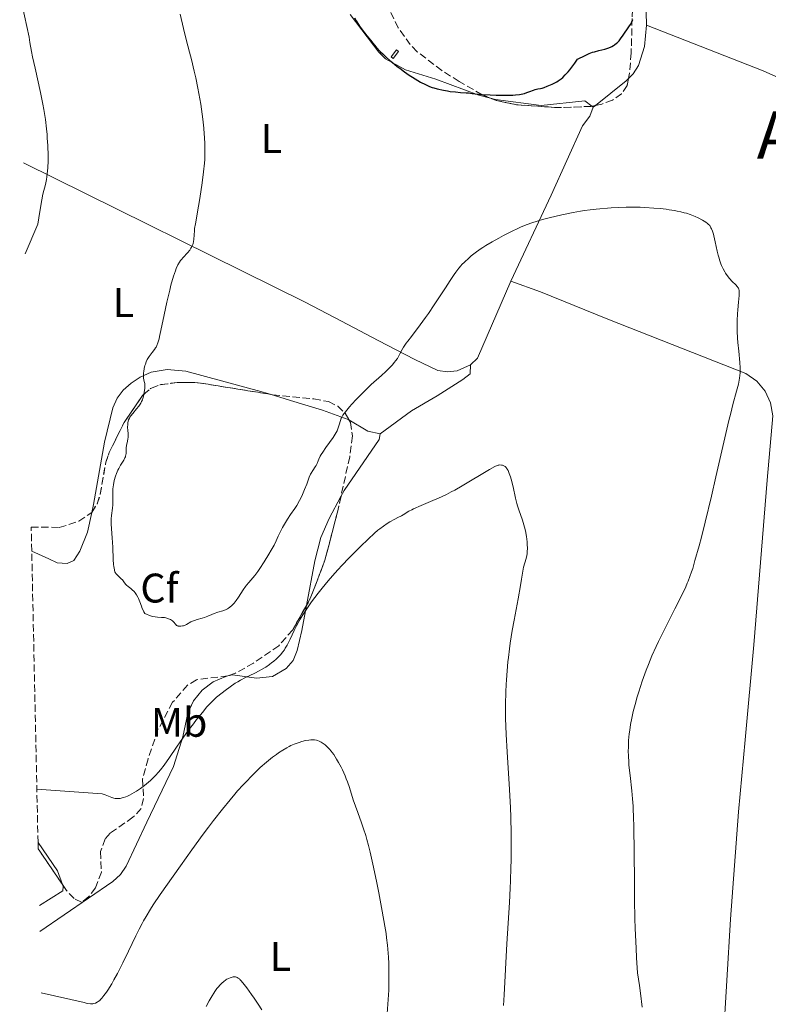
# Model space of a CAD drawing. Units: metres. Extents: x 647885 to 651358, y 4753159 to 4755546.
# Drawn here: x 647918 to 648099, y 4753716 to 4753954 of the extents above; entities that cross this region are included whole.
import ezdxf
from ezdxf.enums import TextEntityAlignment as Align

# ---------------------------------------------------------------- set-up
doc = ezdxf.new("R2010")
doc.units = ezdxf.units.M
doc.header["$MEASUREMENT"] = 0
doc.linetypes.add('DGN Style 3', pattern=[2.435890702152634, 1.739921930109024, -0.6959687720436097])
for name, color, linetype, lineweight in [('Abrevadero recinto', 4, 'Continuous', 0), ('Curva de nivel directora', 30, 'Continuous', 30), ('Curva de nivel intermedia', 30, 'Continuous', 0), ('Etiqueta de uso rústico', 92, 'Continuous', 0), ('Etiqueta de zona arbolada', 92, 'Continuous', 0), ('Línea de cambio de uso (parcela vista)', 92, 'Continuous', 0), ('Texto de Área (paraje) menor', 7, 'Continuous', 0), ('Zona arbolada', 92, 'DGN Style 3', 0)]:
    doc.layers.add(name, color=color, linetype=linetype, lineweight=lineweight)
doc.styles.add('Style-Arial', font='arial.ttf')

msp = doc.modelspace()

# ---------------------------------------------------------------- linework, layer by layer
at = {"layer": 'Abrevadero recinto', "color": 4, "linetype": 'Continuous', "lineweight": 0, "elevation": 1100.410000000004, "flags": 128}
msp.add_lwpolyline([(648007.9900000002, 4753944.66), (648007.4800000006, 4753945.050000001), (648008.7999999998, 4753946.76), (648009.3099999997, 4753946.369999999), (648007.9900000002, 4753944.66)], close=True, dxfattribs=at)
at = {"layer": 'Curva de nivel directora', "color": 30, "linetype": 'Continuous', "lineweight": 30, "elevation": 1100, "flags": 128}
for points in [[(647998.6200000005, 4753954.49), (647999.0599999985, 4753953.770000001), (648000.0499999986, 4753952.290000001), (648001.05, 4753950.890000002), (648001.6, 4753950.170000002), (648002.4800000006, 4753949.080000001), (648003.4299999983, 4753947.970000003), (648003.92, 4753947.42), (648004.9599999995, 4753946.32), (648005.5000000002, 4753945.779999999), (648006.3399999985, 4753944.99), (648007.2100000002, 4753944.220000002), (648007.8000000003, 4753943.710000002), (648008.9899999994, 4753942.750000001), (648009.5899999985, 4753942.29), (648010.7699999987, 4753941.430000001), (648011.9099999985, 4753940.640000001), (648012.6399999994, 4753940.16), (648013.9699999995, 4753939.34), (648014.6299999988, 4753938.949999999), (648015.8, 4753938.350000001), (648016.8099999981, 4753937.9), (648017.4400000006, 4753937.680000002), (648017.8499999996, 4753937.550000002), (648018.6799999991, 4753937.33), (648020.1499999998, 4753937.010000001), (648021.1599999999, 4753936.83), (648021.8199999994, 4753936.720000001), (648023.0599999998, 4753936.560000001), (648024.2800000003, 4753936.45), (648025.6399999993, 4753936.369999999), (648026.2299999995, 4753936.32), (648027.0899999999, 4753936.210000001), (648028.5299999993, 4753936.029999999), (648029.5199999996, 4753935.949999999), (648031.4599999997, 4753935.859999999), (648032.8999999993, 4753935.820000002), (648035.5399999989, 4753935.79), (648036.9200000003, 4753935.820000002), (648037.5700000006, 4753935.859999999), (648038.5299999996, 4753935.960000004), (648039.3399999987, 4753936.11), (648039.739999999, 4753936.199999999), (648040.3600000002, 4753936.4)], [(648040.3600000002, 4753936.4), (648041.0399999997, 4753936.670000001), (648041.9600000007, 4753937.030000002), (648042.3899999997, 4753937.180000001), (648042.9699999986, 4753937.300000002), (648043.6799999995, 4753937.400000002), (648044.0199999993, 4753937.480000001), (648044.54, 4753937.65), (648045.2499999986, 4753937.960000001), (648045.6299999985, 4753938.119999999), (648046.4800000001, 4753938.439999999), (648046.9899999998, 4753938.680000001), (648047.6, 4753939.029999999), (648047.9399999997, 4753939.250000001), (648048.6399999993, 4753939.77), (648049.0199999993, 4753940.100000001), (648049.6499999996, 4753940.699999999), (648050.3499999992, 4753941.45), (648050.7200000002, 4753941.890000001), (648051.5000000005, 4753942.910000003), (648051.9200000005, 4753943.5), (648052.5800000001, 4753944.480000001), (648053.1099999996, 4753944.720000003), (648053.9999999994, 4753945.150000001), (648054.9600000004, 4753945.650000002), (648055.4299999997, 4753945.869999999), (648056.2199999989, 4753946.170000001), (648056.6900000004, 4753946.310000001), (648057.7199999986, 4753946.57), (648059.2000000007, 4753946.950000001), (648059.9200000003, 4753947.17), (648060.5899999986, 4753947.430000002), (648060.8999999993, 4753947.57), (648061.3300000007, 4753947.810000001), (648061.5799999988, 4753947.980000001), (648062.0500000004, 4753948.350000001), (648062.2599999983, 4753948.550000001), (648062.6399999983, 4753948.970000002), (648062.9800000002, 4753949.4), (648063.6199999994, 4753950.310000001), (648065.0099999999, 4753952.300000002), (648065.4099999999, 4753952.930000001), (648065.5799999997, 4753953.230000001), (648065.7400000007, 4753953.529999999), (648066, 4753954.100000001)]]:
    msp.add_lwpolyline(points, dxfattribs=at)
at = {"layer": 'Curva de nivel intermedia', "color": 30, "linetype": 'Continuous', "lineweight": 0, "flags": 128}
for points, elevation in [([(647917.650000001, 4753960.25), (647919.950000001, 4753949.850000001), (647920.140000001, 4753948.58), (647920.520000001, 4753946.359999998), (647920.7800000003, 4753945.109999999), (647921.3800000015, 4753942.359999999), (647922.6900000013, 4753936.470000001), (647923.2700000004, 4753933.649999999), (647923.5099999994, 4753932.33), (647923.8800000005, 4753929.890000001), (647924.1500000008, 4753927.659999999), (647924.2699999993, 4753926.269999999), (647924.3299999997, 4753925.369999998), (647924.4300000003, 4753923.630000001), (647924.4999999995, 4753921.119999999), (647924.4999999995, 4753919.930000001), (647924.4500000004, 4753918.24), (647924.3299999997, 4753916.710000001), (647924.2500000015, 4753916.009999999), (647924.1399999997, 4753915.350000001), (647923.8899999994, 4753914.140000001), (647923.2800000014, 4753911.800000001), (647922.9900000008, 4753910.48), (647922.5199999993, 4753907.619999998), (647922.0200000008, 4753904.539999999), (647919.01, 4753897.390000001)], 1090), ([(647956.5099999995, 4753955.429999999), (647957.3000000009, 4753951.929999999), (647957.9600000002, 4753949.26), (647958.7600000005, 4753946.199999999), (647959.2000000008, 4753944.460000001), (647959.8700000013, 4753941.609999998), (647960.2200000001, 4753940.009999998), (647960.7400000008, 4753937.480000001), (647961.2300000003, 4753934.91), (647961.4400000004, 4753933.640000001), (647961.6300000005, 4753932.399999999), (647961.9500000001, 4753930.02), (647962.1800000003, 4753927.810000001), (647962.300000001, 4753926.439999999), (647962.3600000013, 4753925.569999999), (647962.4400000018, 4753923.98), (647962.4700000008, 4753922.390000001), (647962.4700000008, 4753921.66), (647962.4200000018, 4753920.24), (647962.3600000013, 4753919.289999999), (647962.1500000012, 4753917.240000002), (647961.8099999992, 4753914.560000001), (647961.2500000005, 4753910.740000002), (647960.9400000019, 4753908.939999999), (647960.1500000008, 4753904.609999999), (647959.9699999996, 4753903.480000001), (647959.9100000015, 4753902.96), (647959.8199999998, 4753902.01), (647959.7400000016, 4753900.890000001), (647959.6800000013, 4753900.380000001), (647959.5800000008, 4753899.890000002), (647959.5100000014, 4753899.649999999), (647959.3799999995, 4753899.300000001), (647959.2099999997, 4753898.960000002), (647959.0800000001, 4753898.74), (647958.7800000005, 4753898.3), (647958.2599999999, 4753897.66), (647957.1900000013, 4753896.5), (647956.78, 4753896.029999999), (647956.5900000001, 4753895.79), (647956.3200000018, 4753895.4), (647955.9300000007, 4753894.71), (647955.5400000019, 4753893.82), (647955.3300000017, 4753893.269999999), (647954.8900000014, 4753891.960000001), (647954.2499999999, 4753889.8), (647953.9300000002, 4753888.59), (647953.4500000018, 4753886.65), (647953.2199999995, 4753885.640000001), (647952.5700000012, 4753882.58), (647951.8200000002, 4753878.850000001), (647951.5000000006, 4753877.380000001), (647951.3500000008, 4753876.789999999), (647951.0800000003, 4753875.850000001), (647950.8300000001, 4753875.159999999), (647950.6500000012, 4753874.810000001), (647950.5300000005, 4753874.600000001), (647950.26, 4753874.199999998), (647949.7300000003, 4753873.529999999), (647948.9900000005, 4753872.56), (647948.6600000019, 4753872.039999999), (647948.5099999999, 4753871.779999999), (647948.2599999995, 4753871.24), (647948.0499999995, 4753870.689999999), (647947.9400000023, 4753870.329999999), (647947.760000001, 4753869.600000001), (647947.6400000004, 4753868.880000001), (647947.6000000002, 4753868.539999999), (647947.5700000012, 4753868.050000001), (647947.5800000001, 4753867.600000001), (647947.6000000002, 4753867.390000001), (647947.7200000009, 4753866.810000001), (647947.8400000016, 4753866.27), (647947.8900000007, 4753865.949999998), (647947.930000001, 4753865.369999999), (647947.9100000008, 4753864.740000002), (647947.8700000006, 4753864.380000001), (647947.7900000003, 4753863.82), (647947.6000000002, 4753862.939999999), (647947.4200000013, 4753862.350000001), (647947.3200000008, 4753862.060000001), (647947.1300000009, 4753861.640000001), (647946.9200000007, 4753861.23), (647946.770000001, 4753860.970000001)], 1095), ([(648023.9100000015, 4753893.900000001), (648024.3600000008, 4753894.439999999), (648024.6500000014, 4753894.769999999), (648025.2600000015, 4753895.4), (648026.2800000008, 4753896.369999998), (648026.8700000008, 4753896.869999999), (648027.87, 4753897.66), (648029.03, 4753898.49), (648029.6800000005, 4753898.92), (648030.3900000014, 4753899.369999998), (648031.9200000003, 4753900.279999998), (648033.5499999997, 4753901.199999999), (648034.6600000005, 4753901.789999999), (648036.7999999997, 4753902.890000001), (648038.1400000006, 4753903.529999998), (648038.7900000011, 4753903.82), (648039.7800000012, 4753904.240000002), (648041.3400000016, 4753904.82), (648043.1000000006, 4753905.390000001), (648044.0900000007, 4753905.67), (648046.0599999998, 4753906.190000001), (648047.1300000006, 4753906.449999999), (648048.8200000003, 4753906.829999999), (648051.5100000015, 4753907.369999998), (648053.36, 4753907.689999999), (648054.2899999998, 4753907.84), (648055.7000000002, 4753908.039999999), (648057.0900000005, 4753908.199999999), (648058.0200000004, 4753908.3), (648059.850000001, 4753908.460000001), (648060.7600000007, 4753908.519999999), (648062.5700000012, 4753908.609999998), (648064.3400000016, 4753908.66), (648065.5000000015, 4753908.67), (648067.7800000014, 4753908.640000001), (648068.89, 4753908.600000001), (648071.0500000014, 4753908.470000001), (648072.5900000016, 4753908.34), (648074.0500000011, 4753908.17), (648074.7599999997, 4753908.069999999), (648076.0899999996, 4753907.859999999), (648076.7100000009, 4753907.739999999), (648077.6000000006, 4753907.550000001), (648078.4200000009, 4753907.34), (648078.9300000004, 4753907.189999999), (648079.8700000015, 4753906.880000001), (648081.0800000008, 4753906.409999999), (648081.7500000013, 4753906.099999999), (648082.8300000009, 4753905.529999998), (648083.6600000003, 4753905.039999999), (648084.04, 4753904.76), (648084.2400000013, 4753904.580000001), (648084.5800000011, 4753904.199999998), (648084.8899999994, 4753903.710000001), (648085.0400000014, 4753903.409999999), (648085.2699999994, 4753902.859999999), (648085.4900000007, 4753902.16), (648085.6000000002, 4753901.749999999), (648085.94, 4753900.269999999), (648086.4000000004, 4753898.05), (648086.6399999997, 4753897.019999999), (648086.7600000004, 4753896.55), (648087.0000000016, 4753895.710000002), (648087.2600000009, 4753894.980000001), (648087.440000002, 4753894.539999999), (648087.8100000009, 4753893.74), (648088.2199999999, 4753893), (648088.4400000012, 4753892.66), (648088.800000001, 4753892.15), (648089.3799999999, 4753891.409999998), (648090.0400000016, 4753890.699999998), (648090.8700000008, 4753889.84), (648091.2100000007, 4753889.470000001), (648091.4400000008, 4753889.180000001), (648091.5300000003, 4753889.029999998), (648091.6300000009, 4753888.789999999), (648091.7000000001, 4753888.499999999), (648091.7200000002, 4753888.329999999), (648091.7400000002, 4753888.05), (648091.7200000002, 4753887.300000001), (648091.5700000004, 4753885.689999999), (648091.4000000006, 4753883.850000001), (648091.3200000002, 4753882.83), (648091.2400000019, 4753881.21), (648091.2300000007, 4753880.369999999), (648091.2500000009, 4753878.670000001), (648091.3300000012, 4753876.980000001), (648091.4000000006, 4753875.880000001), (648091.5900000005, 4753873.789999999), (648091.89, 4753871.050000001), (648091.9700000006, 4753869.789999999), (648091.9700000006, 4753868.960000001), (648091.9600000017, 4753868.539999999), (648091.9000000012, 4753867.92), (648091.8099999997, 4753867.28), (648091.7300000014, 4753866.830000001), (648091.51, 4753865.859999998), (648091.0600000008, 4753864.119999999), (648090.2100000014, 4753860.930000001), (648089.6799999995, 4753858.84), (648089.2400000015, 4753857.019999999)], 1095), ([(647957.5199999999, 4753807.439999999), (647958.0099999994, 4753807.679999999), (647959.0700000012, 4753808.26), (647959.6600000013, 4753808.529999998), (647959.9600000007, 4753808.649999999), (647960.5799999998, 4753808.850000001), (647961.8099999992, 4753809.179999999), (647962.3900000004, 4753809.359999999), (647963.1700000004, 4753809.659999999), (647964.1699999997, 4753810.089999998), (647964.7100000004, 4753810.300000001), (647965.5900000011, 4753810.59), (647966.8200000006, 4753810.980000001), (647967.4000000017, 4753811.210000001), (647967.9000000001, 4753811.449999999), (647968.1300000005, 4753811.590000001), (647968.4800000013, 4753811.82), (647968.9800000018, 4753812.25), (647969.5000000005, 4753812.789999999), (647969.7599999999, 4753813.119999999), (647970.0300000003, 4753813.48), (647970.5800000001, 4753814.289999999), (647971.7200000001, 4753816.039999999), (647972.280000001, 4753816.84), (647972.5500000014, 4753817.199999998), (647973.0800000012, 4753817.84), (647974.0800000003, 4753818.970000001), (647974.5699999998, 4753819.529999999), (647975.2800000006, 4753820.470000001), (647975.7700000001, 4753821.180000001), (647976.8000000005, 4753822.8), (647977.9400000006, 4753824.669999998), (647978.5000000015, 4753825.599999999), (647979.2000000011, 4753826.859999999), (647979.7000000018, 4753827.869999999), (647980.2100000015, 4753829.039999999), (647980.4999999999, 4753829.659999999), (647980.9800000003, 4753830.619999998), (647981.2599999999, 4753831.140000001), (647981.7100000012, 4753831.949999998), (647982.4500000011, 4753833.140000001), (647983.2000000001, 4753834.269999999), (647984.2000000012, 4753835.730000001), (647984.6900000008, 4753836.49), (647985.3800000015, 4753837.699999999), (647985.8100000005, 4753838.560000001), (647986.0900000001, 4753839.140000002), (647986.5900000007, 4753840.319999999), (647987.0900000014, 4753841.640000001), (647987.7000000017, 4753843.279999998), (647988.0200000012, 4753844.000000001), (647988.1900000012, 4753844.32), (647988.5300000008, 4753844.890000001), (647989.1499999999, 4753845.810000001), (647989.4000000004, 4753846.17), (647989.6300000005, 4753846.649999999), (647989.8800000009, 4753847.3), (647990.0400000019, 4753847.7), (647990.3700000005, 4753848.369999998), (647990.5900000016, 4753848.759999999), (647990.9800000006, 4753849.4), (647991.7000000003, 4753850.480000001), (647993.4700000006, 4753852.930000001), (647994.0000000002, 4753853.76), (647994.2199999993, 4753854.159999999), (647994.4200000005, 4753854.550000001), (647994.7300000011, 4753855.279999999), (647994.9500000002, 4753855.95), (647995.2499999999, 4753857.060000001), (647995.4300000009, 4753857.600000001), (647995.5500000014, 4753857.859999998), (647995.8100000008, 4753858.289999999), (647996.4800000014, 4753859.159999999), (647997.4400000002, 4753860.3), (647998.0300000003, 4753860.979999999), (647999.0499999997, 4753862.09), (648000.1900000017, 4753863.279999999), (648000.7900000009, 4753863.889999999), (648002.7000000018, 4753865.710000001), (648005.1600000006, 4753867.949999998), (648006.2100000011, 4753868.909999999), (648007.3300000009, 4753869.989999999), (648007.7700000012, 4753870.460000001), (648008.3400000012, 4753871.119999997), (648008.5800000003, 4753871.439999999), (648009.0200000008, 4753872.079999999), (648009.6100000008, 4753873.13), (648010.1900000019, 4753874.180000001), (648010.5400000006, 4753874.759999999), (648011.1599999998, 4753875.720000001), (648011.5300000008, 4753876.240000002), (648012.4000000004, 4753877.369999999), (648014.5700000006, 4753880.179999999), (648015.8500000014, 4753881.939999999), (648016.530000001, 4753882.91), (648017.9400000013, 4753885), (648020.6600000015, 4753889.180000001), (648021.8200000017, 4753890.949999998), (648022.7699999993, 4753892.359999998), (648023.1800000007, 4753892.929999999), (648023.9100000015, 4753893.900000001)], 1095), ([(647946.770000001, 4753860.970000001), (647946.4400000002, 4753860.480000001), (647945.9300000005, 4753859.819999999), (647944.9800000006, 4753858.739999999), (647944.5, 4753858.16), (647944.2899999998, 4753857.83), (647944.1800000004, 4753857.630000001), (647944.0100000005, 4753857.220000001), (647943.8800000009, 4753856.759999999), (647943.8300000017, 4753856.509999999), (647943.7700000014, 4753856.089999998), (647943.74, 4753855.4), (647943.8000000004, 4753854.609999998), (647943.8600000007, 4753853.86), (647943.8700000019, 4753853.470000001), (647943.8600000007, 4753852.890000001), (647943.8300000017, 4753852.600000001), (647943.730000001, 4753852.039999999), (647943.5000000009, 4753850.949999999), (647943.4200000004, 4753850.429999999), (647943.4000000004, 4753849.689999999), (647943.3900000014, 4753849.05), (647943.350000001, 4753848.720000002), (647943.2800000019, 4753848.399999999), (647943.2200000014, 4753848.24), (647943.1100000021, 4753847.98), (647942.8200000013, 4753847.460000001), (647942.03, 4753846.199999998), (647941.600000001, 4753845.42), (647941.4199999999, 4753845.039999997), (647941.0700000012, 4753844.199999999), (647940.8299999998, 4753843.529999999), (647940.5300000003, 4753842.489999999), (647940.3100000012, 4753841.460000001), (647940.2400000021, 4753840.960000001), (647940.1900000006, 4753840.480000001), (647940.1600000015, 4753839.57), (647940.2000000017, 4753837.859999998), (647940.1900000006, 4753837.029999999), (647940.1600000015, 4753836.619999997), (647940.0600000009, 4753835.779999999), (647939.8399999996, 4753834.069999999), (647939.7700000004, 4753833.220000001), (647939.7600000014, 4753832.789999999), (647939.7900000005, 4753831.899999999), (647940.0499999997, 4753828.59), (647940.1600000015, 4753826.369999999), (647940.2900000011, 4753823.37), (647940.3800000006, 4753822.149999999), (647940.4299999997, 4753821.66), (647940.5500000004, 4753820.909999999), (647940.5999999996, 4753820.71), (647940.7000000002, 4753820.390000001), (647940.8299999998, 4753820.140000001), (647940.9200000014, 4753819.999999999), (647941.1400000005, 4753819.74), (647941.5700000019, 4753819.319999999), (647942.190000001, 4753818.73), (647942.4800000016, 4753818.439999999), (647942.8300000003, 4753817.999999999), (647943.2500000005, 4753817.439999999), (647943.4699999995, 4753817.189999999), (647943.8800000009, 4753816.84), (647944.52, 4753816.359999998), (647944.870000001, 4753816.069999999), (647945.3499999995, 4753815.599999998), (647945.5900000008, 4753815.320000002), (647945.9400000017, 4753814.840000001), (647946.2600000014, 4753814.25), (647946.4100000011, 4753813.91), (647946.7000000017, 4753813.15), (647947.0800000017, 4753812.050000001), (647947.3099999997, 4753811.480000001), (647947.5700000012, 4753810.940000001), (647947.7099999997, 4753810.679999999), (647947.9600000001, 4753810.31), (647948.5200000011, 4753810.029999998), (647948.8699999999, 4753809.890000001), (647949.5500000014, 4753809.659999999), (647949.870000001, 4753809.579999999), (647950.4600000011, 4753809.469999999), (647951.010000001, 4753809.42), (647951.9200000007, 4753809.369999998), (647952.6600000006, 4753809.3), (647953.0400000006, 4753809.230000001), (647953.6200000017, 4753809.050000002), (647954.1400000004, 4753808.83), (647954.3900000006, 4753808.689999999), (647954.6100000021, 4753808.529999998), (647954.7200000016, 4753808.430000001), (647955.0000000009, 4753808.09), (647955.2500000012, 4753807.769999999), (647955.3899999999, 4753807.619999998), (647955.62, 4753807.429999999), (647955.8800000015, 4753807.300000001), (647956.0200000001, 4753807.25), (647956.2500000005, 4753807.209999999), (647956.6399999993, 4753807.199999998), (647957.0599999995, 4753807.279999998), (647957.2800000008, 4753807.350000001), (647957.5199999999, 4753807.439999999)], 1095), ([(648089.2400000015, 4753857.019999999), (648088.2600000001, 4753852.829999999), (648086.100000001, 4753843.359999999), (648085.0100000001, 4753838.679999999), (648083.4800000013, 4753832.4), (648082.5600000004, 4753828.800000002), (648082.0000000016, 4753826.67), (648081.0100000014, 4753823.100000001), (648080.4600000017, 4753821.230000001), (648080.1900000012, 4753820.399999999), (648079.7999999999, 4753819.25), (648079.3799999999, 4753818.159999999), (648079.1500000019, 4753817.609999999), (648078.7800000008, 4753816.760000001), (648077.9, 4753814.880000001), (648076.140000001, 4753811.409999999), (648073.4499999998, 4753806.140000001), (648072.1900000013, 4753803.56), (648071.6200000015, 4753802.350000001), (648070.6100000012, 4753800.059999999), (648069.7400000016, 4753797.929999999), (648069.2200000009, 4753796.57), (648068.2799999998, 4753793.939999999), (648067.4400000017, 4753791.369999999), (648067.0500000005, 4753790.119999999), (648066.5300000019, 4753788.289999999), (648066.0800000004, 4753786.560000001), (648065.8800000015, 4753785.74), (648065.7100000017, 4753784.949999999), (648065.4299999999, 4753783.460000001), (648065.2199999999, 4753782.07), (648065.1200000015, 4753781.189999999), (648064.9699999995, 4753779.520000001), (648064.9000000004, 4753777.890000001), (648064.8900000014, 4753777.07), (648064.9100000014, 4753775.779999998), (648064.9900000019, 4753774.380000002), (648065.05, 4753773.619999999), (648065.3099999992, 4753771.09), (648065.7200000006, 4753767.350000001), (648065.9100000005, 4753765.420000001), (648066.0400000003, 4753763.699999999), (648066.1000000006, 4753762.779999998), (648066.1699999998, 4753761.259999999), (648066.2400000015, 4753758.489999999), (648066.3100000008, 4753752.640000001), (648066.3600000021, 4753745.279999999), (648066.4100000013, 4753740.99), (648066.5000000006, 4753736.430000001), (648066.57, 4753734.079999999), (648066.7599999999, 4753729.310000001), (648066.8800000006, 4753726.91), (648067.1100000008, 4753723.34), (648067.5700000012, 4753720.259999999), (648067.8300000007, 4753718.380000001), (648068.2500000007, 4753715.02)], 1095), ([(648001.9400000018, 4753828.34), (648003.5100000009, 4753829.789999999), (648004.3100000012, 4753830.470000001), (648004.7800000005, 4753830.84), (648005.6299999999, 4753831.470000001), (648006.570000001, 4753832.099999998), (648007.2000000012, 4753832.489999999), (648008.3800000015, 4753833.16), (648009.1600000015, 4753833.56), (648010.0500000011, 4753833.989999999), (648010.4400000002, 4753834.210000001), (648010.8100000012, 4753834.449999999), (648011.39, 4753834.82), (648011.77, 4753835.04), (648012.5000000009, 4753835.42), (648012.9600000014, 4753835.65), (648014.7500000016, 4753836.439999999), (648017.5999999995, 4753837.65), (648019.0000000009, 4753838.259999998), (648020.8800000006, 4753839.15), (648022.0600000008, 4753839.760000001), (648022.880000001, 4753840.199999998), (648024.6600000003, 4753841.220000001), (648031.3400000012, 4753845.179999999), (648032.6100000008, 4753845.869999999), (648033.1400000006, 4753846.109999998), (648033.400000002, 4753846.199999998), (648033.5499999997, 4753846.229999999), (648033.8200000002, 4753846.260000001), (648034.2300000014, 4753846.249999999), (648034.4400000013, 4753846.210000001), (648034.7499999999, 4753846.090000001), (648035.0700000017, 4753845.890000001), (648035.2200000016, 4753845.750000001), (648035.4900000021, 4753845.440000001), (648035.6200000016, 4753845.239999999), (648035.8099999994, 4753844.890000001), (648036.1, 4753844.220000001), (648036.3900000005, 4753843.359999999), (648036.5400000003, 4753842.840000001), (648037.0000000007, 4753840.99), (648037.630000001, 4753838.24), (648037.9400000017, 4753836.970000001), (648038.1000000006, 4753836.400000001), (648038.4100000011, 4753835.390000001), (648039.2900000019, 4753832.880000001), (648039.6300000015, 4753831.77), (648039.7800000012, 4753831.199999999), (648039.9900000015, 4753830.310000001), (648040.2400000017, 4753828.939999999), (648040.4000000004, 4753827.680000001), (648040.4500000018, 4753827.050000001), (648040.4699999997, 4753826.119999999), (648040.4299999995, 4753825.220000001), (648040.3800000005, 4753824.789999999), (648040.32, 4753824.38), (648040.1500000001, 4753823.59), (648039.5600000002, 4753821.529999998), (648039.35, 4753820.550000002), (648039.0400000014, 4753818.600000001), (648038.7799999999, 4753817.06), (648038.2100000001, 4753813.859999999), (648037.2700000012, 4753808.720000001), (648036.8200000019, 4753806.189999998), (648036.3400000012, 4753803.15), (648036.1400000001, 4753801.730000001), (648035.8699999996, 4753799.65), (648035.7600000004, 4753798.589999998), (648035.55, 4753796.390000002), (648035.3900000014, 4753794.27), (648035.320000002, 4753793.13), (648035.2400000016, 4753791.310000001), (648035.1700000003, 4753788.310000001), (648035.1800000012, 4753786.09), (648035.2000000014, 4753784.9), (648035.2500000006, 4753783.029999999), (648035.3300000011, 4753781.050000001), (648035.5700000002, 4753776.789999999), (648036.1400000001, 4753767.710000002), (648036.3700000005, 4753763.239999999), (648036.4500000009, 4753761.08), (648036.5500000014, 4753756.949999999), (648036.5600000004, 4753753.02), (648036.5300000013, 4753750.489999999), (648036.490000001, 4753748.84), (648036.3800000015, 4753745.609999998), (648036.3000000011, 4753743.829999999), (648036.1200000001, 4753740.330000001), (648035.5000000009, 4753730.369999998), (648034.8600000016, 4753717.980000001), (648034.6700000018, 4753715.369999998)], 1090), ([(647921.8100000008, 4753767.74), (647937.6, 4753766.609999999), (647938.2999999997, 4753766.38), (647939.9500000014, 4753765.74), (647940.4499999998, 4753765.590000001), (647940.7200000003, 4753765.539999999), (647941.2200000009, 4753765.480000001), (647941.5000000005, 4753765.49), (647941.9600000008, 4753765.529999998), (647942.4700000006, 4753765.640000001), (647942.7499999999, 4753765.720000001), (647943.3600000001, 4753765.939999999), (647943.6999999997, 4753766.08), (647944.2400000007, 4753766.33), (647945.3400000005, 4753766.930000001), (647945.9300000005, 4753767.289999999), (647946.8700000015, 4753767.91), (647947.8400000016, 4753768.63), (647948.3300000011, 4753769.029999998), (647949.3200000012, 4753769.890000001), (647949.7999999997, 4753770.359999998), (647950.5300000005, 4753771.100000001), (647951.2300000001, 4753771.889999999), (647951.6900000006, 4753772.449999998), (647952.5800000002, 4753773.599999999), (647953.880000001, 4753775.430000001), (647955.5900000009, 4753777.949999998), (647956.4500000015, 4753779.210000002), (647957.0999999996, 4753780.139999999), (647958.4100000019, 4753781.939999999), (647959.6600000013, 4753783.609999998), (647960.4500000002, 4753784.63), (647961.8400000005, 4753786.369999998), (647962.9300000013, 4753787.679999999), (647963.4100000019, 4753788.210000001), (647964.1100000015, 4753788.939999999), (647964.4700000014, 4753789.279999999), (647965.2900000017, 4753790.01), (647966.6200000015, 4753791.109999999), (647967.3700000005, 4753791.699999999), (647968.5599999995, 4753792.58), (647969.8, 4753793.409999999), (647970.4200000013, 4753793.800000001), (647971.0300000015, 4753794.149999999), (647972.2400000008, 4753794.789999999), (647974.5400000009, 4753795.899999999), (647975.6200000005, 4753796.439999999), (647976.1500000001, 4753796.730000001), (647977.1600000004, 4753797.34), (647978.0999999992, 4753797.980000001), (647978.6800000004, 4753798.409999999), (647979.0500000014, 4753798.710000001), (647979.74, 4753799.300000002), (647980.4300000005, 4753799.970000001), (647980.7400000012, 4753800.31), (647981.3200000002, 4753801.020000001), (647981.6799999999, 4753801.53), (647981.9100000003, 4753801.880000001), (647982.3400000016, 4753802.640000001), (647982.5800000008, 4753803.09), (647983.0600000013, 4753804.069999999), (647984.0700000017, 4753806.230000001), (647984.6300000005, 4753807.359999999), (647985.1800000003, 4753808.390000001), (647985.4700000009, 4753808.91), (647985.9500000014, 4753809.720000001), (647986.7699999996, 4753810.989999999), (647987.7199999995, 4753812.38), (647988.2600000004, 4753813.119999999), (647989.8899999999, 4753815.259999998), (647990.8100000008, 4753816.409999999), (647992.3000000016, 4753818.210000001), (647993.900000002, 4753820.050000001), (647994.7300000011, 4753820.980000001), (647995.5899999995, 4753821.92), (647997.3200000017, 4753823.75), (647999.0100000015, 4753825.470000001), (648000.070000001, 4753826.529999998), (648001.9400000018, 4753828.34)], 1090), ([(647922.8700000001, 4753718.439999999), (647933.2200000013, 4753716.109999998), (647933.7599999999, 4753715.939999998), (647934.1100000008, 4753715.859999999), (647934.7500000001, 4753715.789999999), (647935.1400000014, 4753715.789999999), (647935.3300000012, 4753715.810000001), (647935.5999999995, 4753715.859999999), (647935.9999999995, 4753715.989999999), (647936.4000000019, 4753716.210000001), (647936.6100000021, 4753716.350000001), (647937.0000000009, 4753716.649999999), (647937.1999999998, 4753716.84), (647937.5199999996, 4753717.17), (647938.0400000003, 4753717.8), (647938.6300000005, 4753718.609999999), (647938.9600000011, 4753719.099999999), (647939.9300000012, 4753720.67), (647940.4600000011, 4753721.600000001), (647941.3000000014, 4753723.130000001), (647942.6300000013, 4753725.71), (647944.0000000015, 4753728.52), (647945.7699999996, 4753732.239999999), (647946.5800000009, 4753733.92), (647947.2699999993, 4753735.270000001), (647947.6300000015, 4753735.930000001), (647948.2100000004, 4753736.96), (647949.29, 4753738.71), (647949.9600000007, 4753739.749999999), (647951.6700000004, 4753742.279999999), (647954.7500000005, 4753746.720000001), (647956.5300000019, 4753749.24), (647959.3300000004, 4753753.130000002), (647962.0700000008, 4753756.88), (647963.3499999993, 4753758.61), (647964.5499999997, 4753760.189999998), (647966.6900000009, 4753762.929999998), (647968.5500000005, 4753765.220000001), (647969.6700000004, 4753766.529999999), (647970.37, 4753767.340000001), (647971.7000000001, 4753768.8), (647972.4100000006, 4753769.560000001), (647973.7699999998, 4753770.970000001), (647975.0400000014, 4753772.230000001), (647975.8500000006, 4753772.989999999), (647977.3400000016, 4753774.319999998), (647977.8600000001, 4753774.75), (647978.8400000012, 4753775.529999998), (647979.74, 4753776.199999998), (647980.3000000009, 4753776.579999999), (647981.3100000012, 4753777.24), (647982.2900000003, 4753777.810000001), (647982.8800000002, 4753778.119999998), (647983.2699999993, 4753778.310000001), (647984.0500000014, 4753778.65), (647985.2800000008, 4753779.100000001), (647985.9, 4753779.300000001), (647986.7900000019, 4753779.520000001), (647987.5899999999, 4753779.659999998), (647988.0800000015, 4753779.71), (647988.380000001, 4753779.720000002), (647988.940000002, 4753779.699999999), (647989.4600000007, 4753779.609999999), (647989.7200000001, 4753779.539999999), (647990.12, 4753779.390000001), (647990.5600000003, 4753779.149999999), (647990.7999999997, 4753778.999999999), (647991.2700000012, 4753778.669999998), (647991.5300000004, 4753778.470000001), (647991.9300000005, 4753778.119999998), (647992.5800000011, 4753777.470000001), (647993.0300000003, 4753776.939999999), (647993.2600000005, 4753776.65), (647993.6100000015, 4753776.17), (647994.3300000011, 4753775.069999999), (647994.8099999995, 4753774.249999999), (647995.4300000009, 4753773.069999999), (647995.7300000003, 4753772.449999998), (647996.3700000017, 4753771.029999998), (647996.6600000003, 4753770.310000001), (647996.9200000018, 4753769.59), (647997.4100000013, 4753768.159999998), (647998.3400000011, 4753765.220000001)], 1085), ([(647998.3400000011, 4753765.220000001), (647998.8500000006, 4753763.699999999), (647999.4500000018, 4753762.09), (648000.3600000016, 4753759.630000002), (648000.8600000001, 4753758.179999999), (648001.3699999996, 4753756.529999999), (648001.6400000001, 4753755.619999999), (648002.0400000003, 4753754.140000001), (648002.4600000004, 4753752.499999999), (648003.2800000008, 4753748.9), (648004.070000002, 4753745.119999998), (648004.5599999994, 4753742.66), (648005.3799999997, 4753738.25), (648006.0099999999, 4753734.630000001), (648006.2800000004, 4753732.840000001), (648006.4200000013, 4753731.819999999), (648006.6200000001, 4753729.970000001), (648006.7800000011, 4753728.079999999), (648006.8500000003, 4753727.09), (648006.9300000009, 4753725.569999999), (648006.9900000012, 4753723.199999998), (648006.9800000022, 4753720.75), (648006.9300000009, 4753719.09), (648006.8800000016, 4753717.970000001), (648006.7499999999, 4753715.739999999), (648006.570000001, 4753713.460000002)], 1085), ([(647962.7900000005, 4753715.199999998), (647963.5199999991, 4753716.57), (647964.1900000019, 4753717.720000001), (647964.600000001, 4753718.380000001), (647964.8600000002, 4753718.779999999), (647965.3699999999, 4753719.480000001), (647965.6400000004, 4753719.82), (647966.1600000011, 4753720.410000001), (647966.6399999994, 4753720.9), (647966.9500000002, 4753721.169999998), (647967.5400000003, 4753721.609999998), (647967.7600000015, 4753721.74), (647968.1700000005, 4753721.96), (647968.5599999995, 4753722.13), (647968.8099999998, 4753722.220000002), (647969.2600000014, 4753722.330000001), (647969.6600000014, 4753722.359999999), (647969.8500000014, 4753722.34), (647970.1200000019, 4753722.269999998), (647970.2500000015, 4753722.21), (647970.5300000008, 4753722.050000002), (647970.7900000003, 4753721.84), (647970.930000001, 4753721.710000002), (647971.1800000013, 4753721.449999998), (647971.6300000006, 4753720.92), (647972.5700000017, 4753719.689999999), (647973.7200000006, 4753718.089999998), (647974.3600000021, 4753717.17), (647975.3400000011, 4753715.730000001), (647976.2500000007, 4753714.319999999)], 1080)]:
    msp.add_lwpolyline(points, dxfattribs=dict(at, elevation=elevation))
at = {"layer": 'Línea de cambio de uso (parcela vista)', "color": 92, "linetype": 'Continuous', "lineweight": 0, "elevation": 1096.850000000006, "flags": 128}
for points in [[(648064.9216999998, 4753939.831700001), (648066.0800000001, 4753940.99), (648067.3499999996, 4753942.970000001), (648068.8200000003, 4753947.560000001), (648069.2599999999, 4753952.75)], [(648056.9682999998, 4753933.316000001), (648064.3700000001, 4753939.279999999), (648064.9216999998, 4753939.831700001)], [(648056.3899999997, 4753932.850000001), (648056.9682999998, 4753933.316000001)]]:
    msp.add_lwpolyline(points, dxfattribs=at)
at = {"layer": 'Línea de cambio de uso (parcela vista)', "color": 92, "linetype": 'Continuous', "lineweight": 0, "extrusion": (0.05441938277649751, -0.04268309798499712, 0.997605475087536), "elevation": -166551.5293371317, "flags": 128}
msp.add_lwpolyline([(4140555.891010148, 2418245.920394678), (4140555.891010148, 2418246.362837228)], dxfattribs=at)
at = {"layer": 'Línea de cambio de uso (parcela vista)', "color": 92, "linetype": 'Continuous', "lineweight": 0, "extrusion": (0.03566342639208289, -0.04966076281069061, 0.998129214408153), "elevation": -211879.3269484134, "flags": 128}
msp.add_lwpolyline([(3299358.549503236, 3476890.898876028), (3299341.160076066, 3476880.431057598), (3299338.820333998, 3476880.103938272)], dxfattribs=at)
at = {"layer": 'Línea de cambio de uso (parcela vista)', "color": 92, "linetype": 'Continuous', "lineweight": 0, "extrusion": (-0.06627054761413546, -0.3082106428951578, 0.9490070674789921), "elevation": -1507093.968337428, "flags": 128}
msp.add_lwpolyline([(-365802.6829085964, 4540255.046573273), (-365797.6331237867, 4540253.246759254), (-365794.6361586547, 4540253.246759254)], dxfattribs=at)
at = {"layer": 'Línea de cambio de uso (parcela vista)', "color": 92, "linetype": 'Continuous', "lineweight": 0, "extrusion": (0.02315963789352695, 0.003859935178983591, 0.9997243280390125), "elevation": 34452.78403814627, "flags": 128}
msp.add_lwpolyline([(4582589.667959996, -1420252.595669226), (4582589.667959996, -1420252.591410118)], dxfattribs=at)
at = {"layer": 'Línea de cambio de uso (parcela vista)', "color": 92, "linetype": 'Continuous', "lineweight": 0, "extrusion": (-0.8946792454030776, -0.3081405758893061, 0.3234168105333834), "elevation": -2044157.862080226, "flags": 128}
msp.add_lwpolyline([(-4283652.729461753, 699805.0538765789), (-4283644.728829929, 699811.8385055593), (-4283641.194929156, 699812.0965750915)], dxfattribs=at)
at = {"layer": 'Línea de cambio de uso (parcela vista)', "color": 92, "linetype": 'Continuous', "lineweight": 0}
for points in [[(648069.2599999999, 4753952.75, 1096.850000000006), (648069.1600000003, 4753959.039999999, 1100), (648069.04, 4753966.359999999, 1101.399999999994), (648069.9000000004, 4753973.92, 1101.970000000001), (648070.8099999997, 4753981.24, 1102.089999999997), (648072.5599999997, 4753995.890000001, 1102.339999999997), (648073.4800000006, 4754003.210000001, 1103.610000000001), (648074.8300000001, 4754014.58, 1103.830000000002), (648075.79, 4754016.939999999, 1103.830000000002), (648077.8600000005, 4754019.529999999, 1103.830000000002), (648080.0999999996, 4754020.02, 1103.830000000002), (648094.7400000002, 4754017.029999999, 1103.830000000002), (648098.5904000001, 4754016.0395, 1103.830000000002)], [(648031.5708999997, 4753935.0503, 1098.389299999996), (648028.7400000002, 4753935.83, 1098.600000000006), (648018.3399999999, 4753939.699999999, 1099.759999999995), (648011.0199999996, 4753941.9, 1100.009999999995), (648006.1500000004, 4753944.600000001, 1099.570000000007), (648004.5199999996, 4753946.210000001, 1099.470000000001), (647997.6200000001, 4753955.310000001, 1099.470000000001)], [(648069.2599999999, 4753952.75, 1096.850000000006), (648097.5, 4753941.720000001, 1096.850000000006), (648133.0099999999, 4753925.77, 1100.339999999997), (648159.4800000006, 4753913.27, 1101.509999999995), (648156.0300000003, 4753861.42, 1101.509999999995), (648152.7800000003, 4753798.42, 1105), (648150.4500000002, 4753744.430000001, 1105), (648150.7599999999, 4753734.380000001, 1103.25)], [(648056.0427000001, 4753933.122400001, 1096.880600000004), (648054.3499999996, 4753934.449999999, 1097.029999999999), (648043.7800000003, 4753933.289999999, 1097.949999999997), (648032.7699999996, 4753934.720000001, 1098.300000000003), (648031.5708999997, 4753935.0503, 1098.389299999996)], [(648036.4699999997, 4753890.779999999, 1093.360000000001), (648046.2000000002, 4753911.619999999, 1095.330000000002), (648053.8200000003, 4753928.380000001, 1097.429999999993), (648055.5700000003, 4753930.67, 1097.199999999997), (648056.3899999997, 4753932.850000001, 1096.850000000006)], [(648026.7300000006, 4753870.52, 1092.699999999997), (648023.5199999996, 4753869.029999999, 1092.949999999997), (648021.1699999999, 4753868.779999999, 1093.270000000004), (648018.8200000003, 4753869.15, 1093.699999999997), (648013.2699999996, 4753871.800000001, 1094.759999999995), (648004.4000000004, 4753876.4, 1095.880000000005), (647995.54, 4753881.060000001, 1096.350000000006), (647986.6799999997, 4753885.689999999, 1096.229999999996), (647918.5300000003, 4753919.390000001, 1090)], [(648086.2800000003, 4753664.220000001, 1094.740000000005), (648087.0199999996, 4753665.27, 1095.100000000006), (648087.3099999997, 4753667.730000001, 1095.350000000006), (648086.4199999999, 4753674.25, 1095.690000000002), (648086.9400000004, 4753691.75, 1095.639999999999), (648089.6200000001, 4753736.279999999, 1097.910000000003), (648091.5099999999, 4753762.27, 1098.740000000005), (648093.1200000001, 4753779.699999999, 1098.649999999994), (648095.2699999996, 4753802.75, 1098.009999999995), (648098.4699999997, 4753842.57, 1095.919999999998), (648099.8200000003, 4753858.130000001, 1095.600000000006), (648099.3200000003, 4753861.279999999, 1095.399999999994), (648097.9900000002, 4753864.16, 1095.179999999993), (648095.9500000002, 4753866.59, 1094.949999999997), (648093.3200000003, 4753868.380000001, 1094.720000000001), (648059.9500000002, 4753881.58, 1092.110000000001), (648043.6299999999, 4753888.189999999, 1093.130000000005), (648036.4699999997, 4753890.779999999, 1093.360000000001)], [(647935.0850999998, 4753834.789200001, 1093.221600000005), (647935.4800000006, 4753836.66, 1093.229999999996), (647938.1699999999, 4753851.76, 1093.809999999998), (647940.2100000001, 4753860.130000001, 1093.779999999999), (647941.2100000001, 4753862.41, 1094), (647942.7100000001, 4753864.369999999, 1094.380000000005), (647944.6100000005, 4753866.07, 1094.759999999995), (647946.8200000003, 4753867.539999999, 1094.949999999997), (647949.4299999997, 4753868.74, 1094.949999999997), (647953.3099999997, 4753869.350000001, 1094.949999999997), (647957.8200000003, 4753868.980000001, 1094.949999999997), (647976.0199999996, 4753864.039999999, 1096.149999999994), (647978.2757000001, 4753863.367699999, 1096.099700000006)], [(648004.8200000003, 4753853.810000001, 1093.779999999999), (648012.4400000004, 4753859.359999999, 1093.100000000006), (648018.6100000005, 4753863.029999999, 1093.199999999997), (648024.8399999999, 4753866.960000001, 1092.039999999994), (648026.6100000005, 4753868.34, 1092.619999999995), (648026.7300000006, 4753870.52, 1092.619999999995)], [(647978.2757000001, 4753863.367699999, 1096.099700000006), (647983.2000000002, 4753861.9, 1095.990000000005), (647990.9100000003, 4753859.52, 1095.229999999996), (647997.1299999999, 4753857.279999999, 1094.369999999995), (647997.3120999997, 4753857.171399999, 1094.347399999999)], [(648004.8200000003, 4753853.810000001, 1093.779999999999), (648004.6299999999, 4753852.460000001, 1093.199999999997), (647996.1600000003, 4753840.119999999, 1092.050000000003), (647995.3663999997, 4753838.6315, 1091.927200000006)], [(647995.3663999997, 4753838.6315, 1091.927200000006), (647992.54, 4753833.33, 1091.490000000005), (647990.5300000003, 4753828.730000001, 1091.119999999995), (647989.0599999997, 4753823.02, 1090.690000000002), (647987.0334999999, 4753812.275599999, 1089.734100000001)], [(647920.5599999997, 4753825.42, 1090), (647924.6600000003, 4753823.529999999, 1092.619999999995), (647926.6799999997, 4753822.600000001, 1093.199999999997), (647929.1699999999, 4753822.380000001, 1093.199999999997), (647930.7100000001, 4753823.119999999, 1093.199999999997), (647932.2100000001, 4753825.359999999, 1093.199999999997), (647934.0700000003, 4753829.980000001, 1093.199999999997), (647935.0850999998, 4753834.789200001, 1093.221600000005)], [(647987.0334999999, 4753812.275599999, 1089.734100000001), (647985.8799999999, 4753806.16, 1089.190000000002), (647984.7999999998, 4753801.32, 1088.539999999994), (647983.7699999996, 4753798.960000001, 1088.199999999997), (647982.1200000001, 4753796.970000001, 1088), (647978.79, 4753795.029999999, 1088), (647974.9500000002, 4753794.619999999, 1088.360000000001), (647969.1699999999, 4753795.439999999, 1089.710000000006), (647968.04, 4753795.190199999, 1089.578299999994)], [(647968.0357999997, 4753795.1895, 1089.577799999999), (647967.54, 4753795.08, 1089.520000000004), (647964.4699999997, 4753793.779999999, 1089.240000000005), (647961.8099999997, 4753791.77, 1089.119999999995), (647959.7199999997, 4753789.180000001, 1089.160000000003), (647958.3200000003, 4753786.16, 1089.360000000001), (647957.1299999999, 4753780.449999999, 1089.880000000005), (647954.8200000003, 4753773.289999999, 1089.789999999994), (647948.4100000003, 4753759.800000001, 1088.539999999994), (647943.4199999999, 4753749.15, 1087.960000000006), (647942.0199999996, 4753747.130000001, 1087.580000000002), (647940.1699999999, 4753745.449999999, 1087.119999999995), (647922.5499999998, 4753733.289999999, 1085.050000000003)], [(647927.9996999997, 4753744.665899999, 1086.804199999999), (647928.1799999997, 4753744.180000001, 1086.839999999997), (647928.0899999999, 4753743.17, 1086.839999999997), (647922.4199999999, 4753739.59, 1087.139999999999)]]:
    msp.add_polyline3d(points, dxfattribs=at)
at = {"layer": 'Zona arbolada', "color": 92, "linetype": 'DGN Style 3', "lineweight": 0, "flags": 128}
for points, elevation in [([(648056.0427000001, 4753933.122400001), (648055.8399999999, 4753933.08), (648048, 4753932.77), (648037.8200000003, 4753933.470000001), (648032.8899999997, 4753934.5), (648031.5708999997, 4753935.0503)], 1106.699999999997), ([(648056.9682999998, 4753933.316000001), (648056.0427000001, 4753933.122400001)], 1106.699999999997), ([(647935.0850999998, 4753834.789200001), (647936.3600000005, 4753836.779999999), (647937.1399999997, 4753839.130000001), (647938.4699999997, 4753846.92), (647939.3099999997, 4753849.300000001), (647942.9100000003, 4753856.58), (647947.3499999996, 4753863.119999999), (647949.3099999997, 4753864.779999999), (647951.6299999999, 4753865.689999999), (647955.8200000003, 4753866.24), (647960.8200000003, 4753866.180000001), (647978.2757000001, 4753863.367699999)], 1101.759999999995)]:
    msp.add_lwpolyline(points, dxfattribs=dict(at, elevation=elevation))
at = {"layer": 'Zona arbolada', "color": 92, "linetype": 'DGN Style 3', "lineweight": 0, "extrusion": (-0.001165111155902288, 0.0002924869270447115, 0.9999992784834356), "elevation": 1734.878496220675, "flags": 128}
msp.add_lwpolyline([(647996.207536353, 4753838.327412914), (647995.4411368732, 4753834.855912803), (647992.3311389846, 4753822.885912254), (647988.7211414346, 4753813.485911426), (647987.874639679, 4753811.971511787)], dxfattribs=at)
at = {"layer": 'Zona arbolada', "color": 92, "linetype": 'DGN Style 3', "lineweight": 0, "extrusion": (0.02315963789352695, 0.003859935178983591, 0.9997243280390125), "elevation": 34452.78403814627, "flags": 128}
msp.add_lwpolyline([(4582589.667959996, -1420252.595669226), (4582589.667959996, -1420252.591410118)], dxfattribs=at)
at = {"layer": 'Zona arbolada', "color": 92, "linetype": 'DGN Style 3', "lineweight": 0, "extrusion": (0.8273745631807643, 0.5616016722410351, 0.007409044304937583), "elevation": 3205798.21439652, "flags": 128}
msp.add_lwpolyline([(3569347.937424407, -22657.25398463033), (3569348.66734962, -22657.29288569807), (3569358.424765054, -22658.91293016398)], dxfattribs=at)
at = {"layer": 'Zona arbolada', "color": 92, "linetype": 'DGN Style 3', "lineweight": 0}
for points in [[(648098.5904000001, 4754016.0395, 1111.227599999998), (648095.4199999999, 4754017.57, 1111.080000000002), (648090.6900000004, 4754019.230000001, 1110.660000000003), (648085.9500000002, 4754020.380000001, 1110.279999999999), (648082.6299999999, 4754020.859999999, 1110.210000000006), (648080.2599999999, 4754020.779999999, 1110.5), (648077.9000000004, 4754020.16, 1110.940000000002), (648075.5700000003, 4754018.930000001, 1111.309999999998), (648073.3099999997, 4754017, 1111.350000000006), (648071.6900000004, 4754014.970000001, 1111.179999999993), (648070.5099999999, 4754012.630000001, 1110.990000000005), (648069.8499999996, 4754010.26, 1110.789999999994), (648067.0499999998, 4753988.119999999, 1109.029999999999), (648065.8200000003, 4753954.380000001, 1107.860000000001), (648065.5899999999, 4753946.08, 1107.139999999999), (648065.1600000003, 4753941.109999999, 1106.759999999995), (648064.9216999998, 4753939.831700001, 1106.733999999997)], [(648065.8200000003, 4753954.380000001, 1107.860000000001), (648065.5899999999, 4753946.08, 1107.139999999999), (648065.1600000003, 4753941.109999999, 1106.759999999995), (648064.6100000005, 4753938.16, 1106.699999999997), (648063.2800000003, 4753936.109999999, 1106.699999999997), (648061.0899999999, 4753934.609999999, 1106.699999999997), (648058.4699999997, 4753933.630000001, 1106.699999999997), (648055.8399999999, 4753933.08, 1106.699999999997), (648048, 4753932.77, 1106.699999999997), (648037.8200000003, 4753933.470000001, 1106.699999999997), (648032.8899999997, 4753934.5, 1106.699999999997), (648029.5099999999, 4753935.91, 1106.699999999997), (648023.9699999997, 4753939.130000001, 1106.729999999996), (648019.75, 4753941.75, 1107.210000000006), (648013.8099999997, 4753946.310000001, 1107.860000000001), (648012.1500000004, 4753948.02, 1107.860000000001), (648009.2400000002, 4753952.07, 1107.860000000001), (648005.29, 4753960.119999999, 1107.860000000001)], [(648031.5708999997, 4753935.0503, 1106.699999999997), (648029.5099999999, 4753935.91, 1106.699999999997), (648023.9699999997, 4753939.130000001, 1106.729999999996), (648019.75, 4753941.75, 1107.210000000006), (648013.8099999997, 4753946.310000001, 1107.860000000001), (648012.1500000004, 4753948.02, 1107.860000000001), (648009.2400000002, 4753952.07, 1107.860000000001), (648005.29, 4753960.119999999, 1107.860000000001)], [(648064.9216999998, 4753939.831700001, 1106.733999999997), (648064.6100000005, 4753938.16, 1106.699999999997), (648063.2800000003, 4753936.109999999, 1106.699999999997), (648061.0899999999, 4753934.609999999, 1106.699999999997), (648058.4699999997, 4753933.630000001, 1106.699999999997), (648056.9682999998, 4753933.316000001, 1106.699999999997)], [(647978.2757000001, 4753863.367699999, 1101.759999999995), (647978.8200000003, 4753863.279999999, 1101.759999999995), (647988.7699999996, 4753862.24, 1101.759999999995), (647992.3399999999, 4753861.59, 1101.649999999994), (647994.5899999999, 4753860.49, 1100.869999999995), (647996.4199999999, 4753858.779999999, 1099.910000000003), (647997.3120999997, 4753857.171399999, 1099.558999999994)], [(647997.3120999997, 4753857.171399999, 1099.558999999994), (647997.6399999997, 4753856.58, 1099.429999999993), (647998.1600000003, 4753853.289999999, 1099.429999999993), (647997.4900000002, 4753848.25, 1099.429999999993), (647995.3663999997, 4753838.6315, 1099.429999999993)], [(647920.4400000004, 4753831.199999999, 1098.919999999998), (647927.1900000004, 4753831.16, 1101.820000000007), (647929.5499999998, 4753831.850000001, 1102.160000000003), (647931.9600000001, 4753832.67, 1101.949999999997), (647935.0599999997, 4753834.75, 1101.759999999995), (647935.0850999998, 4753834.789200001, 1101.759999999995)], [(647987.0334999999, 4753812.275599999, 1099.428), (647983.7100000001, 4753806.33, 1099.419999999998), (647980.3200000003, 4753802.51, 1098.960000000006), (647974.2300000006, 4753798.279999999, 1097.679999999993), (647969.8799999999, 4753795.869999999, 1097.100000000006), (647968.04, 4753795.190199999, 1097.039999999994)], [(647968.0357999997, 4753795.1895, 1097.040099999998), (647960.4299999997, 4753794.279999999, 1097.160000000003), (647958.2400000002, 4753792.970000001, 1097.100000000006), (647954.6500000004, 4753788.800000001, 1096.669999999998), (647951.0899999999, 4753782.189999999, 1095.75), (647948.7100000001, 4753775.130000001, 1094.970000000001), (647947.3899999997, 4753770.310000001, 1094.770000000004), (647947.6299999999, 4753765.480000001, 1094.770000000004), (647947.0599999997, 4753763.109999999, 1094.770000000004), (647945.0499999998, 4753760.980000001, 1094.770000000004), (647939.5099999999, 4753757.130000001, 1094.770000000004), (647938.3600000005, 4753755.789999999, 1094.770000000004), (647937.1799999997, 4753752.680000001, 1094.770000000004), (647937.4299999997, 4753747.67, 1094.770000000004), (647935.9500000002, 4753743.92, 1095.169999999998), (647934.3799999999, 4753741.77, 1095.360000000001), (647932.5999999996, 4753740.380000001, 1095.360000000001), (647930.7999999998, 4753741.27, 1095.360000000001), (647928.9600000001, 4753743.25, 1095.360000000001), (647927.9996999997, 4753744.665899999, 1095.268899999995)]]:
    msp.add_polyline3d(points, dxfattribs=at)
msp.add_polyline3d([(647994.5999999996, 4753835.16, 1099.429999999993), (647991.4900000002, 4753823.189999999, 1099.429999999993), (647987.8799999999, 4753813.789999999, 1099.429999999993), (647983.7100000001, 4753806.33, 1099.419999999998), (647980.3200000003, 4753802.51, 1098.960000000006), (647974.2300000006, 4753798.279999999, 1097.679999999993), (647969.8799999999, 4753795.869999999, 1097.100000000006), (647968.04, 4753795.189999999, 1097.039999999994), (647960.4299999997, 4753794.279999999, 1097.160000000003), (647958.2400000002, 4753792.970000001, 1097.100000000006), (647954.6500000004, 4753788.800000001, 1096.669999999998), (647951.0899999999, 4753782.189999999, 1095.75), (647948.7100000001, 4753775.130000001, 1094.970000000001), (647947.3899999997, 4753770.310000001, 1094.770000000004), (647947.6299999999, 4753765.480000001, 1094.770000000004), (647947.0599999997, 4753763.109999999, 1094.770000000004), (647945.0499999998, 4753760.980000001, 1094.770000000004), (647939.5099999999, 4753757.130000001, 1094.770000000004), (647938.3600000005, 4753755.789999999, 1094.770000000004), (647937.1799999997, 4753752.680000001, 1094.770000000004), (647937.4299999997, 4753747.67, 1094.770000000004), (647935.9500000002, 4753743.92, 1095.169999999998), (647934.3799999999, 4753741.77, 1095.360000000001), (647932.5999999996, 4753740.380000001, 1095.360000000001), (647930.7999999998, 4753741.27, 1095.360000000001), (647928.9600000001, 4753743.25, 1095.360000000001), (647927.5899999999, 4753745.27, 1095.229999999996), (647922.1200000001, 4753753.350000001, 1093.610000000001), (647922.0800000001, 4753754.84, 1080.139999999999), (647920.5599999997, 4753825.42, 1090.009999999995), (647920.4400000004, 4753831.199999999, 1098.919999999998), (647927.1900000004, 4753831.16, 1101.820000000007), (647929.5499999998, 4753831.850000001, 1102.160000000003), (647931.9600000001, 4753832.67, 1101.949999999997), (647935.0599999997, 4753834.75, 1101.759999999995), (647936.3600000005, 4753836.779999999, 1101.759999999995), (647937.1399999997, 4753839.130000001, 1101.759999999995), (647938.4699999997, 4753846.92, 1101.759999999995), (647939.3099999997, 4753849.300000001, 1101.759999999995), (647942.9100000003, 4753856.58, 1101.759999999995), (647947.3499999996, 4753863.119999999, 1101.759999999995), (647949.3099999997, 4753864.779999999, 1101.759999999995), (647951.6299999999, 4753865.689999999, 1101.759999999995), (647955.8200000003, 4753866.24, 1101.759999999995), (647960.8200000003, 4753866.180000001, 1101.759999999995), (647978.8200000003, 4753863.279999999, 1101.759999999995), (647988.7699999996, 4753862.24, 1101.759999999995), (647992.3399999999, 4753861.59, 1101.649999999994), (647994.5899999999, 4753860.49, 1100.869999999995), (647996.4199999999, 4753858.779999999, 1099.910000000003), (647997.6399999997, 4753856.58, 1099.429999999993), (647998.1600000003, 4753853.289999999, 1099.429999999993), (647997.4900000002, 4753848.25, 1099.429999999993)], close=True, dxfattribs=at)

# ---------------------------------------------------------------- texts
at = {"layer": 'Etiqueta de uso rústico', "color": 92, "linetype": 'Continuous', "lineweight": 0, "style": 'Style-Arial'}
for s, p in [('L', (647978.5214203787, 4753925.280009999, 1096.619399999996)), ('L', (647942.7714203792, 4753885.570010001, 1093.714600000007)), ('Mb', (647956.2102462439, 4753783.960010001, 1090.828699999998)), ('L', (647980.7214203803, 4753727.28001, 1081.555800000002))]:
    msp.add_text(s, height=7.000000000000002, dxfattribs=at).set_placement(p, align=Align.MIDDLE_CENTER)
at = {"layer": 'Etiqueta de zona arbolada', "color": 92, "linetype": 'Continuous', "lineweight": 0, "style": 'Style-Arial'}
msp.add_text('Cf', height=7.000000000000002, dxfattribs=at).set_placement((647951.4394962431, 4753816.460010001, 1095.429300000003), align=Align.MIDDLE_CENTER)
at = {"layer": 'Texto de Área (paraje) menor', "color": 7, "linetype": 'Continuous', "lineweight": 0, "style": 'Style-Arial'}
msp.add_text('Arberroa', height=11.5, dxfattribs=at).set_placement((648128.2370039145, 4753926.149980001, 1098.188899999994), align=Align.MIDDLE_CENTER)

doc.saveas('drawing.dxf')
